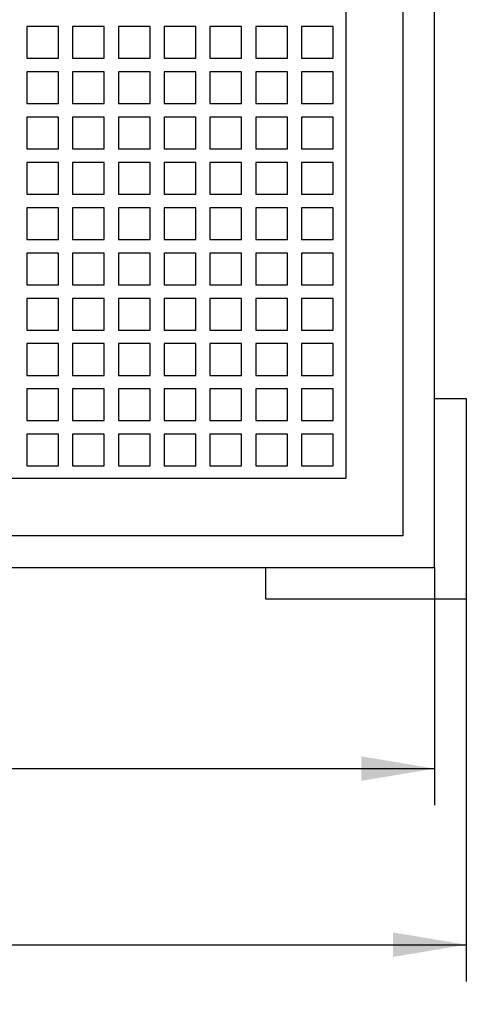
# Model space of a CAD drawing. Units: millimetres. Extents: x 0 to 291, y 0 to 204.
# Drawn here: x 150 to 169, y 8 to 50 of the extents above; entities that cross this region are included whole.
import ezdxf
from ezdxf.enums import TextEntityAlignment as Align

# ---------------------------------------------------------------- set-up
doc = ezdxf.new("R2010")
doc.units = ezdxf.units.MM
for name, color, linetype in [('Predeterminado', 7, 'Continuous'), ('UA-3M', 7, 'Continuous'), ('UA-3T-FLAT', 7, 'Continuous')]:
    doc.layers.add(name, color=color, linetype=linetype)
doc.styles.add('SEACAD_Arial', font='arial.ttf')
doc.dimstyles.new('ISO', dxfattribs={"dimtxt": 3.125, "dimasz": 3.125, "dimexe": 1.5625, "dimexo": 0, "dimgap": 0.78125, "dimtad": 0, "dimdec": 1, "dimlfac": 11.111111, "dimtxsty": 'SEACAD_Arial', "dimblk1": '_SE_FILLED', "dimblk2": '_SE_FILLED', "dimsah": 1, "dimcen": 1.5625, "dimadec": 1, "dimazin": 0, "dimtfac": 0.5, "dimtmove": 0, "dimatfit": 3, "dimfxl": 1, "dimarcsym": 0})

# ---------------------------------------------------------------- blocks, each defined once
blk = doc.blocks.new('SE')
at = {"layer": 'UA-3M', "color": 7, "linetype": 'Continuous'}
for p, q in [((166.608, 69.289), (166.608, 28.339)), ((167.958, 26.989), (167.958, 67.939)), ((167.958, 34.189), (169.308, 34.189)), ((169.308, 34.189), (169.308, 25.639)), ((166.608, 28.339), (102.708, 28.339)), ((101.358, 26.989), (167.958, 26.989)), ((160.758, 25.639), (160.758, 26.989)), ((169.308, 25.639), (160.758, 25.639))]:
    blk.add_line(p, q, dxfattribs=at)
at = {"layer": 'UA-3T-FLAT', "color": 7, "linetype": 'Continuous'}
for p, q in [((164.178, 112.309), (164.178, 30.769)), ((151.925, 50.025), (150.575, 50.025)), ((150.575, 50.025), (150.575, 48.675)), ((151.925, 48.675), (151.925, 50.025)), ((153.878, 50.025), (152.528, 50.025)), ((152.528, 50.025), (152.528, 48.675)), ((153.878, 48.675), (153.878, 50.025)), ((155.83, 50.025), (154.48, 50.025)), ((154.48, 50.025), (154.48, 48.675)), ((155.83, 48.675), (155.83, 50.025)), ((157.782, 50.025), (156.432, 50.025)), ((156.432, 50.025), (156.432, 48.675)), ((157.782, 48.675), (157.782, 50.025)), ((159.734, 50.025), (158.384, 50.025)), ((158.384, 50.025), (158.384, 48.675)), ((159.734, 48.675), (159.734, 50.025)), ((161.686, 50.025), (160.336, 50.025)), ((160.336, 50.025), (160.336, 48.675)), ((161.686, 48.675), (161.686, 50.025)), ((163.638, 50.025), (162.288, 50.025)), ((162.288, 50.025), (162.288, 48.675)), ((163.638, 48.675), (163.638, 50.025)), ((150.575, 48.675), (151.925, 48.675)), ((152.528, 48.675), (153.878, 48.675)), ((154.48, 48.675), (155.83, 48.675)), ((156.432, 48.675), (157.782, 48.675)), ((158.384, 48.675), (159.734, 48.675)), ((160.336, 48.675), (161.686, 48.675)), ((162.288, 48.675), (163.638, 48.675)), ((151.925, 48.096), (150.575, 48.096)), ((150.575, 48.096), (150.575, 46.746)), ((151.925, 46.746), (151.925, 48.096)), ((153.878, 48.096), (152.528, 48.096)), ((152.528, 48.096), (152.528, 46.746)), ((153.878, 46.746), (153.878, 48.096)), ((155.83, 48.096), (154.48, 48.096)), ((154.48, 48.096), (154.48, 46.746)), ((155.83, 46.746), (155.83, 48.096)), ((157.782, 48.096), (156.432, 48.096)), ((156.432, 48.096), (156.432, 46.746)), ((157.782, 46.746), (157.782, 48.096)), ((159.734, 48.096), (158.384, 48.096)), ((158.384, 48.096), (158.384, 46.746)), ((159.734, 46.746), (159.734, 48.096)), ((161.686, 48.096), (160.336, 48.096)), ((160.336, 48.096), (160.336, 46.746)), ((161.686, 46.746), (161.686, 48.096)), ((163.638, 48.096), (162.288, 48.096)), ((162.288, 48.096), (162.288, 46.746)), ((163.638, 46.746), (163.638, 48.096)), ((150.575, 46.746), (151.925, 46.746)), ((152.528, 46.746), (153.878, 46.746)), ((154.48, 46.746), (155.83, 46.746)), ((156.432, 46.746), (157.782, 46.746)), ((158.384, 46.746), (159.734, 46.746)), ((160.336, 46.746), (161.686, 46.746)), ((162.288, 46.746), (163.638, 46.746)), ((151.925, 46.166), (150.575, 46.166)), ((150.575, 46.166), (150.575, 44.816)), ((151.925, 44.816), (151.925, 46.166)), ((153.878, 46.166), (152.528, 46.166)), ((152.528, 46.166), (152.528, 44.816)), ((153.878, 44.816), (153.878, 46.166)), ((155.83, 46.166), (154.48, 46.166)), ((154.48, 46.166), (154.48, 44.816)), ((155.83, 44.816), (155.83, 46.166)), ((157.782, 46.166), (156.432, 46.166)), ((156.432, 46.166), (156.432, 44.816)), ((157.782, 44.816), (157.782, 46.166)), ((159.734, 46.166), (158.384, 46.166)), ((158.384, 46.166), (158.384, 44.816)), ((159.734, 44.816), (159.734, 46.166)), ((161.686, 46.166), (160.336, 46.166)), ((160.336, 46.166), (160.336, 44.816)), ((161.686, 44.816), (161.686, 46.166)), ((163.638, 46.166), (162.288, 46.166)), ((162.288, 46.166), (162.288, 44.816)), ((163.638, 44.816), (163.638, 46.166)), ((150.575, 44.816), (151.925, 44.816)), ((152.528, 44.816), (153.878, 44.816)), ((154.48, 44.816), (155.83, 44.816)), ((156.432, 44.816), (157.782, 44.816)), ((158.384, 44.816), (159.734, 44.816)), ((160.336, 44.816), (161.686, 44.816)), ((162.288, 44.816), (163.638, 44.816)), ((151.925, 44.236), (150.575, 44.236)), ((150.575, 44.236), (150.575, 42.886)), ((151.925, 42.886), (151.925, 44.236)), ((153.878, 44.236), (152.528, 44.236)), ((152.528, 44.236), (152.528, 42.886)), ((153.878, 42.886), (153.878, 44.236)), ((155.83, 44.236), (154.48, 44.236)), ((154.48, 44.236), (154.48, 42.886)), ((155.83, 42.886), (155.83, 44.236)), ((157.782, 44.236), (156.432, 44.236)), ((156.432, 44.236), (156.432, 42.886)), ((157.782, 42.886), (157.782, 44.236)), ((159.734, 44.236), (158.384, 44.236)), ((158.384, 44.236), (158.384, 42.886)), ((159.734, 42.886), (159.734, 44.236)), ((161.686, 44.236), (160.336, 44.236)), ((160.336, 44.236), (160.336, 42.886)), ((161.686, 42.886), (161.686, 44.236)), ((163.638, 44.236), (162.288, 44.236)), ((162.288, 44.236), (162.288, 42.886)), ((163.638, 42.886), (163.638, 44.236)), ((150.575, 42.886), (151.925, 42.886)), ((152.528, 42.886), (153.878, 42.886)), ((154.48, 42.886), (155.83, 42.886)), ((156.432, 42.886), (157.782, 42.886)), ((158.384, 42.886), (159.734, 42.886)), ((160.336, 42.886), (161.686, 42.886)), ((162.288, 42.886), (163.638, 42.886)), ((151.925, 42.307), (150.575, 42.307)), ((150.575, 42.307), (150.575, 40.957)), ((151.925, 40.957), (151.925, 42.307)), ((153.878, 42.307), (152.528, 42.307)), ((152.528, 42.307), (152.528, 40.957)), ((153.878, 40.957), (153.878, 42.307)), ((155.83, 42.307), (154.48, 42.307)), ((154.48, 42.307), (154.48, 40.957)), ((155.83, 40.957), (155.83, 42.307)), ((157.782, 42.307), (156.432, 42.307)), ((156.432, 42.307), (156.432, 40.957)), ((157.782, 40.957), (157.782, 42.307)), ((159.734, 42.307), (158.384, 42.307)), ((158.384, 42.307), (158.384, 40.957)), ((159.734, 40.957), (159.734, 42.307)), ((161.686, 42.307), (160.336, 42.307)), ((160.336, 42.307), (160.336, 40.957)), ((161.686, 40.957), (161.686, 42.307)), ((163.638, 42.307), (162.288, 42.307)), ((162.288, 42.307), (162.288, 40.957)), ((163.638, 40.957), (163.638, 42.307)), ((150.575, 40.957), (151.925, 40.957)), ((152.528, 40.957), (153.878, 40.957)), ((154.48, 40.957), (155.83, 40.957)), ((156.432, 40.957), (157.782, 40.957)), ((158.384, 40.957), (159.734, 40.957)), ((160.336, 40.957), (161.686, 40.957)), ((162.288, 40.957), (163.638, 40.957)), ((151.925, 40.377), (150.575, 40.377)), ((150.575, 40.377), (150.575, 39.027)), ((151.925, 39.027), (151.925, 40.377)), ((153.878, 40.377), (152.528, 40.377)), ((152.528, 40.377), (152.528, 39.027)), ((153.878, 39.027), (153.878, 40.377)), ((155.83, 40.377), (154.48, 40.377)), ((154.48, 40.377), (154.48, 39.027)), ((155.83, 39.027), (155.83, 40.377)), ((157.782, 40.377), (156.432, 40.377)), ((156.432, 40.377), (156.432, 39.027)), ((157.782, 39.027), (157.782, 40.377)), ((159.734, 40.377), (158.384, 40.377)), ((158.384, 40.377), (158.384, 39.027)), ((159.734, 39.027), (159.734, 40.377)), ((161.686, 40.377), (160.336, 40.377)), ((160.336, 40.377), (160.336, 39.027)), ((161.686, 39.027), (161.686, 40.377)), ((163.638, 40.377), (162.288, 40.377)), ((162.288, 40.377), (162.288, 39.027)), ((163.638, 39.027), (163.638, 40.377)), ((150.575, 39.027), (151.925, 39.027)), ((152.528, 39.027), (153.878, 39.027)), ((154.48, 39.027), (155.83, 39.027)), ((156.432, 39.027), (157.782, 39.027)), ((158.384, 39.027), (159.734, 39.027)), ((160.336, 39.027), (161.686, 39.027)), ((162.288, 39.027), (163.638, 39.027)), ((151.925, 38.448), (150.575, 38.448)), ((150.575, 38.448), (150.575, 37.098)), ((151.925, 37.098), (151.925, 38.448)), ((153.878, 38.448), (152.528, 38.448)), ((152.528, 38.448), (152.528, 37.098)), ((153.878, 37.098), (153.878, 38.448)), ((155.83, 38.448), (154.48, 38.448)), ((154.48, 38.448), (154.48, 37.098)), ((155.83, 37.098), (155.83, 38.448)), ((157.782, 38.448), (156.432, 38.448)), ((156.432, 38.448), (156.432, 37.098)), ((157.782, 37.098), (157.782, 38.448)), ((159.734, 38.448), (158.384, 38.448)), ((158.384, 38.448), (158.384, 37.098)), ((159.734, 37.098), (159.734, 38.448)), ((161.686, 38.448), (160.336, 38.448)), ((160.336, 38.448), (160.336, 37.098)), ((161.686, 37.098), (161.686, 38.448)), ((163.638, 38.448), (162.288, 38.448)), ((162.288, 38.448), (162.288, 37.098)), ((163.638, 37.098), (163.638, 38.448)), ((150.575, 37.098), (151.925, 37.098)), ((152.528, 37.098), (153.878, 37.098)), ((154.48, 37.098), (155.83, 37.098)), ((156.432, 37.098), (157.782, 37.098)), ((158.384, 37.098), (159.734, 37.098)), ((160.336, 37.098), (161.686, 37.098)), ((162.288, 37.098), (163.638, 37.098)), ((151.925, 36.518), (150.575, 36.518)), ((150.575, 36.518), (150.575, 35.168)), ((151.925, 35.168), (151.925, 36.518)), ((153.878, 36.518), (152.528, 36.518)), ((152.528, 36.518), (152.528, 35.168)), ((153.878, 35.168), (153.878, 36.518)), ((155.83, 36.518), (154.48, 36.518)), ((154.48, 36.518), (154.48, 35.168)), ((155.83, 35.168), (155.83, 36.518)), ((157.782, 36.518), (156.432, 36.518)), ((156.432, 36.518), (156.432, 35.168)), ((157.782, 35.168), (157.782, 36.518)), ((159.734, 36.518), (158.384, 36.518)), ((158.384, 36.518), (158.384, 35.168)), ((159.734, 35.168), (159.734, 36.518)), ((161.686, 36.518), (160.336, 36.518)), ((160.336, 36.518), (160.336, 35.168)), ((161.686, 35.168), (161.686, 36.518)), ((163.638, 36.518), (162.288, 36.518)), ((162.288, 36.518), (162.288, 35.168)), ((163.638, 35.168), (163.638, 36.518)), ((150.575, 35.168), (151.925, 35.168)), ((152.528, 35.168), (153.878, 35.168)), ((154.48, 35.168), (155.83, 35.168)), ((156.432, 35.168), (157.782, 35.168)), ((158.384, 35.168), (159.734, 35.168)), ((160.336, 35.168), (161.686, 35.168)), ((162.288, 35.168), (163.638, 35.168)), ((151.925, 34.589), (150.575, 34.589)), ((150.575, 34.589), (150.575, 33.239)), ((151.925, 33.239), (151.925, 34.589)), ((153.878, 34.589), (152.528, 34.589)), ((152.528, 34.589), (152.528, 33.239)), ((153.878, 33.239), (153.878, 34.589)), ((155.83, 34.589), (154.48, 34.589)), ((154.48, 34.589), (154.48, 33.239)), ((155.83, 33.239), (155.83, 34.589)), ((157.782, 34.589), (156.432, 34.589)), ((156.432, 34.589), (156.432, 33.239)), ((157.782, 33.239), (157.782, 34.589)), ((159.734, 34.589), (158.384, 34.589)), ((158.384, 34.589), (158.384, 33.239)), ((159.734, 33.239), (159.734, 34.589)), ((161.686, 34.589), (160.336, 34.589)), ((160.336, 34.589), (160.336, 33.239)), ((161.686, 33.239), (161.686, 34.589)), ((163.638, 34.589), (162.288, 34.589)), ((162.288, 34.589), (162.288, 33.239)), ((163.638, 33.239), (163.638, 34.589)), ((150.575, 33.239), (151.925, 33.239)), ((152.528, 33.239), (153.878, 33.239)), ((154.48, 33.239), (155.83, 33.239)), ((156.432, 33.239), (157.782, 33.239)), ((158.384, 33.239), (159.734, 33.239)), ((160.336, 33.239), (161.686, 33.239)), ((162.288, 33.239), (163.638, 33.239)), ((151.925, 32.659), (150.575, 32.659)), ((150.575, 32.659), (150.575, 31.309)), ((151.925, 31.309), (151.925, 32.659)), ((153.878, 32.659), (152.528, 32.659)), ((152.528, 32.659), (152.528, 31.309)), ((153.878, 31.309), (153.878, 32.659)), ((155.83, 32.659), (154.48, 32.659)), ((154.48, 32.659), (154.48, 31.309)), ((155.83, 31.309), (155.83, 32.659)), ((157.782, 32.659), (156.432, 32.659)), ((156.432, 32.659), (156.432, 31.309)), ((157.782, 31.309), (157.782, 32.659)), ((159.734, 32.659), (158.384, 32.659)), ((158.384, 32.659), (158.384, 31.309)), ((159.734, 31.309), (159.734, 32.659)), ((161.686, 32.659), (160.336, 32.659)), ((160.336, 32.659), (160.336, 31.309)), ((161.686, 31.309), (161.686, 32.659)), ((163.638, 32.659), (162.288, 32.659)), ((162.288, 32.659), (162.288, 31.309)), ((163.638, 31.309), (163.638, 32.659)), ((150.575, 31.309), (151.925, 31.309)), ((152.528, 31.309), (153.878, 31.309)), ((154.48, 31.309), (155.83, 31.309)), ((156.432, 31.309), (157.782, 31.309)), ((158.384, 31.309), (159.734, 31.309)), ((160.336, 31.309), (161.686, 31.309)), ((162.288, 31.309), (163.638, 31.309)), ((164.178, 30.769), (105.138, 30.769))]:
    blk.add_line(p, q, dxfattribs=at)
blk = doc.blocks.new('DMBLK11')
at = {"layer": 'Predeterminado', "linetype": 'Continuous'}
for points in [[(103.133, 10.4), (103.133, 11.442), (100.008, 10.921)], [(166.183, 10.4), (169.308, 10.921), (166.183, 11.442)]]:
    blk.add_hatch(color=7, dxfattribs=at).paths.add_polyline_path(points)
at = {"layer": 'Predeterminado', "color": 7, "linetype": 'Continuous'}
for p, q in [((100.008, 25.639), (100.008, 9.359)), ((169.308, 25.639), (169.308, 9.359)), ((100.008, 10.921), (129.896, 10.921)), ((139.42, 10.921), (169.308, 10.921))]:
    blk.add_line(p, q, dxfattribs=at)
at = {"layer": 'Predeterminado', "color": 7, "linetype": 'Continuous', "style": 'SEACAD_Arial'}
blk.add_text('770', height=3.125, dxfattribs=at).set_placement((130.989, 12.484), align=Align.TOP_LEFT)
blk = doc.blocks.new('_SE_FILLED')
at = {"color": 0}
blk.add_line((0, 0), (-1, 0), dxfattribs=at)
blk.add_solid([(0, 0), (-1, -0.1665), (-1, 0.1665), (0, 0)], dxfattribs=at)
blk = doc.blocks.new('DMBLK12')
at = {"layer": 'Predeterminado', "linetype": 'Continuous'}
for points in [[(104.483, 17.9), (104.483, 18.942), (101.358, 18.421)], [(164.833, 17.9), (167.958, 18.421), (164.833, 18.942)]]:
    blk.add_hatch(color=7, dxfattribs=at).paths.add_polyline_path(points)
at = {"layer": 'Predeterminado', "color": 7, "linetype": 'Continuous'}
for p, q in [((101.358, 26.989), (101.358, 16.859)), ((167.958, 26.989), (167.958, 16.859)), ((101.358, 18.421), (129.896, 18.421)), ((139.42, 18.421), (167.958, 18.421))]:
    blk.add_line(p, q, dxfattribs=at)
at = {"layer": 'Predeterminado', "color": 7, "linetype": 'Continuous', "style": 'SEACAD_Arial'}
blk.add_text('740', height=3.125, dxfattribs=at).set_placement((130.989, 19.984), align=Align.TOP_LEFT)

msp = doc.modelspace()

# ---------------------------------------------------------------- block references
at = {"layer": 'Predeterminado'}
msp.add_blockref('SE', (0, 0), dxfattribs=at)

# ---------------------------------------------------------------- dimensions: what is measured, and where the dimension line sits
at = {"layer": 'Predeterminado', "color": 7, "linetype": 'Continuous'}
for base, p1, p2, angle, picture, middle in [((101.3579, 18.421), (101.3579, 26.9894), (167.9579, 26.9894), 0, 'DMBLK12', (134.6579, 18.421)), ((100.0079, 10.921), (100.0079, 25.6394), (169.3079, 25.6394), 360, 'DMBLK11', (134.6579, 10.921))]:
    dim = msp.add_linear_dim(base=base, p1=p1, p2=p2, angle=angle, text='\\A1;<>', dimstyle='ISO', dxfattribs=at)
    dim.commit()
    dim.dimension.update_dxf_attribs({"geometry": picture, "text_midpoint": middle, "dimtype": 161})

doc.saveas('drawing.dxf')
